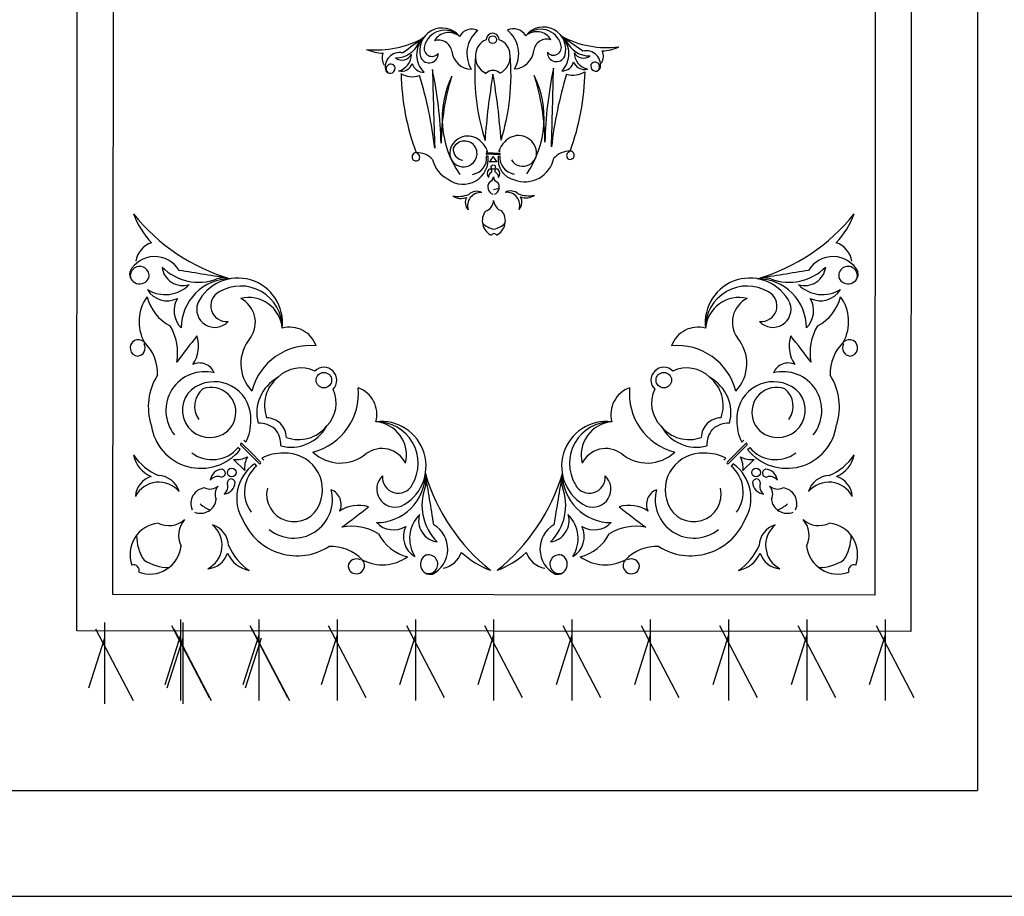
# Model space of a CAD drawing. Units: millimetres. Extents: x 1014 to 1303, y 2529 to 2690.
# Drawn here: x 1124 to 1125, y 2599 to 2600 of the extents above; entities that cross this region are included whole.
import ezdxf

# ---------------------------------------------------------------- set-up
doc = ezdxf.new("R2010")
doc.units = ezdxf.units.MM
doc.layers.add('MOBLE', color=191, linetype='Continuous')

# ---------------------------------------------------------------- blocks, each defined once
blk = doc.blocks.new('A$C0C59109A')
at = {"layer": 'MOBLE', "color": 10}
for p, q in [((2.4395, 1.5119, 0.0653), (2.5753, 1.5832, 0.0653)), ((0.1368, 1.5792, 0.0653), (2.4503, 1.5778, 0.0653)), ((2.4503, 1.5778, 0.0653), (2.4494, 0, 0.0653)), ((2.4277, 1.529, 0.0653), (2.5812, 1.529, 0.0653)), ((2.4572, 1.529, 0.0653), (2.5517, 1.4991, 0.0653)), ((0.2053, 1.5106, 0.0653), (2.3817, 1.5093, 0.0653)), ((2.3817, 1.5093, 0.0653), (2.3808, 0.0686, 0.0653)), ((2.4395, 1.3638, 0.0653), (2.5753, 1.4351, 0.0653)), ((2.4277, 1.3809, 0.0653), (2.5812, 1.3809, 0.0653)), ((2.4572, 1.3809, 0.0653), (2.5517, 1.351, 0.0653)), ((2.4395, 1.2158, 0.0653), (2.5753, 1.287, 0.0653)), ((2.4277, 1.2329, 0.0653), (2.5812, 1.2329, 0.0653)), ((2.4572, 1.2329, 0.0653), (2.5517, 1.2029, 0.0653)), ((2.4395, 1.0677, 0.0653), (2.5753, 1.1389, 0.0653)), ((2.4277, 1.0848, 0.0653), (2.5812, 1.0848, 0.0653)), ((2.4572, 1.0848, 0.0653), (2.5517, 1.0549, 0.0653)), ((2.4395, 0.9196, 0.0653), (2.5753, 0.9909, 0.0653)), ((2.4277, 0.9367, 0.0653), (2.5812, 0.9367, 0.0653)), ((2.4572, 0.9367, 0.0653), (2.5517, 0.9068, 0.0653)), ((2.4395, 0.7715, 0.0653), (2.5753, 0.8428, 0.0653)), ((2.4277, 0.7886, 0.0653), (2.5812, 0.7886, 0.0653)), ((2.4572, 0.7886, 0.0653), (2.5517, 0.7587, 0.0653)), ((2.4395, 0.6235, 0.0653), (2.5753, 0.6947, 0.0653)), ((2.4277, 0.6406, 0.0653), (2.5812, 0.6406, 0.0653)), ((2.4572, 0.6406, 0.0653), (2.5517, 0.6106, 0.0653)), ((2.4395, 0.4754, 0.0653), (2.5753, 0.5466, 0.0653)), ((2.4277, 0.4925, 0.0653), (2.5812, 0.4925, 0.0653)), ((2.4572, 0.4925, 0.0653), (2.5517, 0.4626, 0.0653)), ((2.4395, 0.3273, 0.0653), (2.5753, 0.3986, 0.0653)), ((2.4454, 0.3315, 0.0653), (2.5812, 0.4027, 0.0653)), ((2.4277, 0.3444, 0.0653), (2.5812, 0.3444, 0.0653)), ((2.4572, 0.3444, 0.0653), (2.5517, 0.3145, 0.0653)), ((2.4631, 0.3486, 0.0653), (2.5576, 0.3186, 0.0653)), ((2.4395, 0.1792, 0.0653), (2.5753, 0.2505, 0.0653)), ((2.4454, 0.1834, 0.0653), (2.5812, 0.2546, 0.0653)), ((2.4277, 0.1963, 0.0653), (2.5812, 0.1963, 0.0653)), ((2.4336, 0.2005, 0.0653), (2.5871, 0.2005, 0.0653)), ((2.4572, 0.1963, 0.0653), (2.5517, 0.1664, 0.0653)), ((2.4631, 0.2005, 0.0653), (2.5576, 0.1706, 0.0653)), ((2.4454, 0.0353, 0.0653), (2.5812, 0.1066, 0.0653)), ((2.3808, 0.0686, 0.0653), (0.2044, 0.0699, 0.0653)), ((2.4336, 0.0524, 0.0653), (2.5871, 0.0524, 0.0653)), ((2.4631, 0.0524, 0.0653), (2.5576, 0.0225, 0.0653)), ((2.4494, 0, 0.0653), (0.1358, 0.0014, 0.0653))]:
    blk.add_line(p, q, dxfattribs=at)
at = {"layer": 'MOBLE', "color": 252}
for p, q in [((2.1152, 1.2504, 0.0653), (2.0976, 1.268, 0.0653)), ((2.1064, 1.2689, 0.0653), (2.1024, 1.2729, 0.0653)), ((2.1463, 1.2601, 0.0653), (2.125, 1.2815, 0.0653)), ((2.0889, 1.2615, 0.0653), (2.0924, 1.258, 0.0653)), ((2.1124, 1.2476, 0.0653), (2.0948, 1.2653, 0.0653)), ((2.1152, 1.2504, 0.0653), (2.1328, 1.2328, 0.0653)), ((2.1124, 1.2476, 0.0653), (2.13, 1.23, 0.0653)), ((2.1336, 1.2416, 0.0653), (2.1376, 1.2376, 0.0653)), ((2.1263, 1.2241, 0.0653), (2.1227, 1.2276, 0.0653)), ((1.5423, 0.8008), (1.5423, 0.7983)), ((1.5458, 0.7876), (1.5457, 0.8001)), ((1.5458, 0.7876), (1.5459, 0.7752)), ((1.5478, 0.7876), (1.5476, 0.8001)), ((1.5478, 0.7876), (1.5479, 0.7752)), ((1.5511, 0.7973), (1.551, 0.8001)), ((1.5621, 0.7953), (1.5623, 0.7802)), ((1.5425, 0.7744), (1.5425, 0.7769)), ((1.5513, 0.778), (1.5513, 0.7752)), ((2.1263, 0.3538, 0.0653), (2.1227, 0.3503, 0.0653)), ((2.1124, 0.3303, 0.0653), (2.13, 0.3479, 0.0653)), ((2.1152, 0.3275, 0.0653), (2.1328, 0.3451, 0.0653)), ((2.1336, 0.3363, 0.0653), (2.1376, 0.3403, 0.0653)), ((2.0889, 0.3164, 0.0653), (2.0924, 0.3199, 0.0653)), ((2.1124, 0.3303, 0.0653), (2.0948, 0.3126, 0.0653)), ((2.1152, 0.3275, 0.0653), (2.0976, 0.3099, 0.0653)), ((2.1463, 0.3178, 0.0653), (2.125, 0.2964, 0.0653)), ((2.1064, 0.309, 0.0653), (2.1024, 0.305, 0.0653))]:
    blk.add_line(p, q, dxfattribs=at)
for centre, radius in [((2.1497, 1.2848, 0.0653), 0.00819), ((1.9751, 1.1104, 0.0653), 0.0147), ((1.3311, 0.7867), 0.00733), ((1.5721, 0.7879), 0.00409), ((1.9751, 0.4675, 0.0653), 0.0147), ((2.1497, 0.2931, 0.0653), 0.00819)]:
    blk.add_circle(centre, radius, dxfattribs=at)
for centre, radius, start, end in [((1.7944, 1.4303, 0.0653), 0.0532, 117.0244, 239.7538), ((1.7777, 1.4588, 0.0653), 0.0177, 74.3397, 282.4976), ((1.7738, 1.4589, 0.0653), 0.0191, 293.9141, 100.9041), ((1.914, 1.4612, 0.0653), 0.0156, 5.4423, 223.8175), ((2.3051, 1.4169, 0.0653), 0.0601, 70.5403, 173.3337), ((2.3351, 1.4701, 0.0653), 0.0106, 160.7943, 289.137), ((1.6037, 1.3183, 0.0653), 0.1625, 46.6669, 69.5195), ((1.43, 1.1831, 0.0653), 0.3684, 16.4602, 51.2698), ((1.7581, 1.4215, 0.0653), 0.0455, 100.0423, 160.8229), ((1.8645, 1.3796, 0.0653), 0.0804, 61.6369, 126.0131), ((1.9139, 1.4641, 0.0653), 0.0157, 240.983, 354.8337), ((2.1055, 1.4145, 0.0653), 0.0569, 23.6307, 78.7911), ((2.0541, 1.3787, 0.0653), 0.1109, 23.6675, 55.7587), ((2.1979, 1.4247, 0.0653), 0.0423, 94.0475, 162.548), ((2.218, 1.4225, 0.0653), 0.05, 117.5228, 230.0495), ((2.2689, 1.3808, 0.0653), 0.0839, 56.2021, 90.0986), ((2.2819, 1.4401, 0.0653), 0.0601, 276.5976, 19.391), ((1.7492, 1.4104, 0.0653), 0.064, 314.9625, 31.9421), ((1.7816, 1.4068, 0.0653), 0.0434, 333.4511, 59.6872), ((1.7974, 1.363, 0.0653), 0.0841, 27.0039, 76.338), ((1.9628, 1.5085, 0.0653), 0.0835, 224.0314, 272.0423), ((2.0254, 1.3323, 0.0653), 0.1102, 71.7379, 122.7354), ((2.047, 1.3429, 0.0653), 0.0949, 308.7076, 82.2064), ((2.2457, 1.4039, 0.0653), 0.0839, 359.8327, 33.7292), ((1.7561, 1.3768, 0.0653), 0.0401, 343.0615, 82.696), ((1.692, 1.3474, 0.0653), 0.0978, 339.2612, 44.9641), ((2.1979, 1.4247, 0.0653), 0.0423, 181.9799, 253.5247), ((2.2051, 1.4038, 0.0653), 0.0451, 318.5457, 26.4618), ((1.9228, 1.4843, 0.0653), 0.0973, 238.7345, 280.8694), ((2.0324, 1.336, 0.0653), 0.0733, 50.9439, 194.4177), ((9.1189, 2.5269, 0.0653), 7.4396, 188.83441, 189.59014), ((1.8758, 1.2876, 0.0653), 0.0925, 89.8571, 180.0782), ((1.8436, 1.3486, 0.0653), 0.0452, 44.1883, 120.8428), ((4.2546, -1.6791, 0.0653), 3.8424, 127.0192, 127.959), ((2.0319, 1.3265, 0.0653), 0.0517, 346.7427, 160.4262), ((2.2687, 1.3401, 0.0653), 0.0451, 63.4694, 131.3855), ((2.062, 1.3218, 0.0653), 0.0635, 309.5179, 36.9172), ((2.2086, 1.3321, 0.0653), 0.03, 67.2817, 173.3337), ((1.8666, 1.2732, 0.0653), 0.0846, 116.3189, 276.8587), ((1.8409, 1.3167, 0.0653), 0.0343, 312.7422, 109.9528), ((1.9104, 1.4087, 0.0653), 0.0614, 251.716, 304.8661), ((1.9728, 1.3457, 0.0653), 0.0302, 155.1345, 247.7205), ((2.047, 1.3176, 0.0653), 0.069, 157.6481, 273.4315), ((2.0243, 1.3122, 0.0653), 0.0427, 54.2941, 140.3292), ((2.197, 1.3437, 0.0653), 0.03, 276.5976, 22.6496), ((2.1521, 1.2965, 0.0653), 0.0746, 22.8181, 39.9235), ((1.8346, 1.2948, 0.0653), 0.0297, 353.6817, 152.8188), ((2.036, 1.324, 0.0653), 0.0472, 160.8715, 348.5162), ((2.168, 1.3012, 0.0653), 0.0245, 98.4547, 175.7216), ((2.1756, 1.311, 0.0653), 0.0183, 128.0092, 199.1755), ((2.1585, 1.3255, 0.0653), 0.0226, 318.5457, 26.4618), ((2.2874, 1.353, 0.0653), 0.05, 219.8818, 332.4085), ((2.2896, 1.3329, 0.0653), 0.0423, 287.3833, 355.8837), ((1.8334, 1.2998, 0.0653), 0.0516, 165.4989, 193.8684), ((1.8756, 1.2679, 0.0653), 0.0786, 149.0085, 270.8665), ((2.1509, 1.3042, 0.0653), 0.00749, 188.6926, 6.5935), ((2.1904, 1.2937, 0.0653), 0.0226, 63.4694, 131.3855), ((2.2896, 1.3329, 0.0653), 0.0423, 196.4066, 267.9514), ((2.1695, 1.2856, 0.0653), 0.00749, 83.3378, 261.2386), ((2.1665, 1.3027, 0.0653), 0.0245, 274.2097, 351.4766), ((2.1764, 1.3103, 0.0653), 0.0183, 250.7558, 321.922), ((2.2434, 1.1892, 0.0653), 0.1109, 34.1726, 66.2638), ((2.2793, 1.2405, 0.0653), 0.0569, 11.1401, 66.3006), ((1.8823, 1.2525, 0.0653), 0.0635, 166.0781, 264.9411), ((1.8656, 1.2902, 0.0653), 0.0502, 206.5505, 305.7833), ((1.9438, 1.1917, 0.0653), 0.0757, 46.5401, 130.1703), ((2.0966, 1.2663, 0.0653), 0.00203, 59.6665, 210.2648), ((2.081, 1.2761, 0.0653), 0.0442, 331.7807, 6.9111), ((2.1984, 1.1963, 0.0653), 0.079, 57.7683, 145.0141), ((2.0551, 1.3277, 0.0653), 0.079, 267.0575, 298.1458), ((2.1409, 1.2162, 0.0653), 0.0442, 83.0202, 118.1505), ((2.1865, 1.1971, 0.0653), 0.0635, 53.0141, 140.4134), ((2.1957, 1.161, 0.0653), 0.1116, 327.3536, 66.2912), ((2.0235, 1.1363, 0.0653), 0.1137, 104.0869, 185.7852), ((2.0371, 1.1609, 0.0653), 0.0764, 75.1655, 151.0257), ((2.1017, 1.2323, 0.0653), 0.0451, 176.9496, 220.8119), ((2.1311, 1.2318, 0.0653), 0.00203, 239.6665, 30.2648), ((2.0228, 1.1551, 0.0653), 0.0677, 69.8859, 141.6751), ((2.0854, 1.2201, 0.0653), 0.0393, 181.9535, 224.3811), ((2.1924, 1.1903, 0.0653), 0.079, 151.7855, 182.8738), ((2.1912, 1.167, 0.0653), 0.0517, 289.505, 103.1886), ((2.2007, 1.1675, 0.0653), 0.0733, 255.5136, 38.9874), ((2.0134, 1.1539, 0.0653), 0.0615, 135.411, 205.2518), ((2.0848, 1.2206, 0.0653), 0.0393, 225.5502, 267.9777), ((2.0256, 1.1724, 0.0653), 0.0764, 298.9055, 14.7658), ((2.0971, 1.2369, 0.0653), 0.0451, 229.1194, 272.9817), ((1.9285, 1.1752, 0.0653), 0.0536, 164.8379, 250.2211), ((2.0198, 1.1581, 0.0653), 0.0677, 308.2561, 20.0454), ((2.1823, 1.1821, 0.0653), 0.069, 176.4998, 292.2831), ((1.9751, 1.1104, 0.0653), 0.0244, 134.9656, 314.9656), ((2.0009, 1.1589, 0.0653), 0.1137, 264.1461, 345.8444), ((2.0562, 1.0791, 0.0653), 0.0757, 319.761, 43.3912), ((2.0186, 1.1487, 0.0653), 0.0615, 244.6794, 314.5203), ((2.3731, 1.0977, 0.0653), 0.0835, 177.889, 225.8999), ((2.2103, 1.1079, 0.0653), 0.0302, 202.2107, 294.7968), ((2.2733, 1.0454, 0.0653), 0.0614, 145.0652, 198.2153), ((-0.8118, 3.3933, 0.0653), 3.8424, 321.9722, 322.9121), ((2.3489, 1.0577, 0.0653), 0.0973, 169.0618, 211.1968), ((2.3287, 1.0488, 0.0653), 0.0157, 95.0975, 208.9483), ((2.3258, 1.049, 0.0653), 0.0156, 226.1137, 84.489), ((2.0398, 1.0638, 0.0653), 0.0536, 199.7102, 285.0934), ((1.1618, 1.0033), 0.1842, 332.0632, 6.8728), ((1.2711, 0.9909), 0.0812, 2.2699, 25.1225), ((2.1547, 1.0008, 0.0653), 0.0502, 144.148, 243.3807), ((2.2441, 0.9996, 0.0653), 0.0804, 323.9181, 28.2944), ((2.1377, 1.0018, 0.0653), 0.0846, 173.0726, 333.6124), ((2.117, 1.0176, 0.0653), 0.0635, 184.9902, 283.8532), ((2.1324, 1.0107, 0.0653), 0.0786, 179.0648, 300.9227), ((2.1521, 1.011, 0.0653), 0.0925, 269.8531, 0.0742), ((2.1812, 0.976, 0.0653), 0.0343, 339.9785, 137.1891), ((2.2131, 0.9787, 0.0653), 0.0452, 329.0885, 45.7429), ((2.2274, 0.9324, 0.0653), 0.0841, 13.5932, 62.9273), ((1.3785, 0.9642), 0.0266, 72.6274, 195.3568), ((1.3624, 0.9737), 0.0227, 55.6453, 116.4259), ((1.3825, 0.9802), 0.00887, 29.9427, 238.1006), ((1.3811, 0.9816), 0.00953, 249.517, 56.5071), ((2.1593, 0.9698, 0.0653), 0.0297, 297.1125, 96.2496), ((1.3129, 0.9704), 0.0489, 294.8642, 0.5671), ((1.346, 0.9584), 0.02, 298.6645, 38.299), ((4.3788, -1.2063), 3.7198, 144.4374, 145.1931), ((1.3553, 0.9729), 0.032, 270.5655, 347.5451), ((1.3657, 0.9602), 0.0217, 289.0541, 15.2901), ((1.3811, 0.4866), 0.4749, 70.2189, 88.7293), ((1.356, 0.9391), 0.042, 342.6069, 31.941), ((2.2712, 0.9166, 0.0653), 0.0434, 30.2441, 116.4801), ((1.3675, 0.9178), 0.0226, 359.7913, 76.4457), ((1.5496, 0.9333), 0.00781, 321.0453, 179.4205), ((1.5836, 0.9331), 0.0418, 179.6344, 227.6452), ((1.5506, 0.9344), 0.00787, 196.586, 310.4367), ((2.2748, 0.8842, 0.0653), 0.064, 57.9892, 134.9687), ((2.2411, 0.8911, 0.0653), 0.0401, 7.2352, 106.8697), ((1.3493, 0.8828), 0.0423, 71.9219, 232.4616), ((1.3506, 0.8778), 0.0393, 104.6115, 226.4695), ((1.3576, 0.8847), 0.0463, 45.4601, 135.6811), ((1.3467, 0.9039), 0.0258, 121.1019, 149.4713), ((1.3454, 0.9017), 0.0149, 309.2847, 108.4218), ((1.3553, 0.9073), 0.0172, 268.3452, 65.5558), ((1.6192, 1.6571), 0.7639, 253.0182, 263.5952), ((2.1643, 0.9685, 0.0653), 0.0516, 256.0629, 284.4324), ((2.0471, 0.5653, 0.0653), 0.3684, 38.6614, 73.4711), ((3.4001, 8.2526, 0.0653), 7.4396, 260.34112, 261.09686), ((2.2117, 0.8271, 0.0653), 0.0978, 44.9672, 110.67), ((2.3232, 0.9127, 0.0653), 0.0177, 167.4336, 15.5916), ((2.3233, 0.9088, 0.0653), 0.0191, 349.0271, 156.0172), ((1.3477, 0.8699), 0.0317, 121.6811, 220.544), ((1.3549, 0.8892), 0.0251, 162.1535, 261.3863), ((0.3579, -42.0083), 42.9224, 88.42984, 88.62869), ((1.5428, 1.6506), 0.7653, 258.1076, 268.6606), ((1.544, 0.8477), 0.0558, 339.2431, 78.1807), ((2.2947, 0.9294, 0.0653), 0.0532, 210.1775, 332.9068), ((1.5301, 0.4458), 0.4398, 90.6803, 107.378), ((1.4795, 0.699), 0.185, 55.4062, 115.8717), ((2.2859, 0.8931, 0.0653), 0.0455, 289.1084, 349.889), ((1.3484, 0.8266), 0.0378, 2.1431, 85.7733), ((1.5469, 0.8355), 0.0345, 113.2511, 229.0345), ((1.5446, 0.844), 0.0259, 302.3457, 116.0292), ((1.5708, 0.8548), 0.0554, 339.2704, 11.3617), ((1.6017, 0.8497), 0.0285, 339.2337, 34.3941), ((1.3371, 0.8261), 0.0268, 120.4409, 205.8241), ((1.6447, 0.8131), 0.025, 73.1258, 185.6525), ((1.6383, 0.821), 0.0211, 49.6505, 118.151), ((2.1825, 0.7388, 0.0653), 0.1625, 20.4118, 43.2643), ((1.3575, 0.779), 0.0569, 59.6899, 141.3882), ((1.36, 0.7888), 0.0307, 91.014, 160.8548), ((1.3638, 0.7859), 0.0339, 25.4889, 97.2781), ((1.3981, 0.4094), 0.412, 72.5948, 95.3125), ((1.5537, 0.8317), 0.0317, 265.1208, 352.5202), ((1.5576, 0.8363), 0.0395, 260.5202, 347.7659), ((1.6383, 0.821), 0.0211, 137.5829, 209.1277), ((1.605, -0.4071), 1.2125, 93.9552, 99.9028), ((1.5533, 0.8362), 0.0395, 222.6605, 253.7488), ((1.5467, 0.7998), 0.00101, 15.2695, 165.8678), ((1.6335, 0.811), 0.0226, 274.1487, 342.0648), ((1.6739, 0.7807), 0.03, 26.1433, 128.9367), ((1.6483, 0.7805), 0.042, 11.8051, 45.7015), ((1.3311, 0.7867), 0.0122, 90.5686, 270.5686), ((1.4089, 0.7873), 0.0197, 137.5565, 179.9841), ((1.4089, 0.7877), 0.0197, 181.1532, 223.5807), ((1.6047, 1.9874), 1.218, 260.1572, 266.0912), ((1.5446, 0.8088), 0.0221, 287.3837, 322.5141), ((1.545, 0.7664), 0.0221, 38.6232, 73.7535), ((1.5793, 0.7947), 0.00375, 144.2956, 322.1965), ((1.5795, 0.7816), 0.00375, 38.9408, 216.8416), ((1.5844, 0.7877), 0.0123, 54.0577, 131.3246), ((1.5906, 0.7885), 0.00916, 83.6122, 154.7785), ((1.5906, 0.788), 0.00916, 206.3588, 277.525), ((1.5895, 0.7993), 0.0113, 274.1487, 342.0648), ((1.5898, 0.7768), 0.0113, 19.0724, 86.9885), ((1.6097, 0.7842), 0.015, 22.8847, 128.9367), ((1.6096, 0.7924), 0.015, 232.2006, 338.2526), ((1.5771, 0.7847), 0.0373, 5.6107, 22.7161), ((1.634, 0.766), 0.0226, 19.0724, 86.9885), ((1.6737, 0.7971), 0.03, 232.2006, 334.994), ((1.6481, 0.7968), 0.042, 315.4357, 349.3322), ((1.7032, 0.7892), 0.0053, 116.3973, 244.74), ((2.0471, 1.0126, 0.0653), 0.3684, 286.5289, 321.3386), ((2.1825, 0.8391, 0.0653), 0.1625, 316.7357, 339.5882), ((1.3601, 0.7851), 0.0307, 200.2824, 270.1233), ((1.3638, 0.7881), 0.0339, 263.8591, 335.6484), ((1.3967, 1.1635), 0.4107, 264.9635, 287.7173), ((1.5478, 0.7398), 0.0345, 132.1028, 247.8861), ((1.5543, 0.7392), 0.0395, 107.3885, 138.4768), ((1.5469, 0.7754), 0.00101, 195.2695, 345.8678), ((1.5569, 0.7309), 0.0475, 323.3278, 96.8266), ((1.5546, 0.7437), 0.0317, 8.617, 96.0164), ((1.5844, 0.7887), 0.0123, 229.8126, 307.0795), ((1.6389, 0.7561), 0.0211, 152.0095, 223.5544), ((1.6452, 0.7641), 0.025, 175.4848, 288.0115), ((1.3379, 0.7474), 0.0268, 155.3131, 240.6964), ((1.3573, 0.7949), 0.0569, 219.7491, 301.4474), ((1.3491, 0.7471), 0.0378, 275.3639, 358.9942), ((1.5463, 0.7336), 0.0236, 57.018, 244.6628), ((1.5457, 0.7313), 0.0259, 245.108, 58.7916), ((1.538, 0.7335), 0.0214, 265.205, 351.2401), ((1.5722, 0.7209), 0.0554, 349.7756, 21.8668), ((1.6029, 0.7267), 0.0285, 326.7431, 21.9036), ((1.6389, 0.7561), 0.0211, 242.9862, 311.4867), ((2.2859, 0.6848, 0.0653), 0.0455, 10.111, 70.8916), ((1.3512, 0.691), 0.0423, 128.6756, 289.2153), ((1.3525, 0.696), 0.0393, 134.6678, 256.5257), ((1.3493, 0.7039), 0.0317, 140.5932, 239.4562), ((1.3569, 0.6847), 0.0251, 99.751, 198.9837), ((1.4798, 0.8759), 0.1847, 244.4998, 305.0244), ((1.5317, 1.1316), 0.4424, 252.7216, 269.3705), ((1.5467, -0.0727), 0.7622, 91.4947, 102.0687), ((1.5455, 0.7269), 0.0551, 282.7989, 333.7963), ((2.2947, 0.6485, 0.0653), 0.0532, 27.0932, 149.8225), ((1.3477, 0.672), 0.0149, 252.7154, 51.8525), ((1.3577, 0.6665), 0.0172, 295.5815, 92.7921), ((0.2009, 43.5406), 42.8843, 271.58537, 271.7843), ((1.6229, -0.0765), 0.7586, 96.5658, 107.1796), ((1.5865, 0.6429), 0.0418, 133.492, 181.5029), ((3.4001, -6.6747, 0.0653), 7.4396, 98.90314, 99.65888), ((2.2117, 0.7508, 0.0653), 0.0978, 249.33, 315.0328), ((2.2411, 0.6868, 0.0653), 0.0401, 253.1303, 352.7648), ((2.3232, 0.6652, 0.0653), 0.0177, 344.4084, 192.5664), ((2.3233, 0.6691, 0.0653), 0.0191, 203.9828, 10.9729), ((1.3596, 0.6892), 0.0463, 225.4561, 315.6771), ((4.3386, 2.8398), 3.7198, 215.9441, 216.6998), ((1.1662, 0.5668), 0.1842, 354.2644, 29.074), ((1.3491, 0.6698), 0.0258, 211.6659, 240.0354), ((1.3701, 0.6564), 0.0226, 284.6915, 1.3459), ((2.1377, 0.5761, 0.0653), 0.0846, 26.3876, 186.9274), ((2.1643, 0.6094, 0.0653), 0.0516, 75.5676, 103.9371), ((2.1521, 0.5669, 0.0653), 0.0925, 359.9258, 90.1469), ((1.3165, 0.6027), 0.0489, 0.5702, 66.273), ((1.3691, 0.6139), 0.0217, 345.8471, 72.0831), ((1.359, 0.6348), 0.042, 329.1962, 18.5303), ((1.3828, 1.0853), 0.4721, 271.495, 290.059), ((1.5525, 0.642), 0.00781, 181.7167, 40.092), ((1.5535, 0.6409), 0.00787, 50.7005, 164.5512), ((2.1324, 0.5672, 0.0653), 0.0786, 59.0773, 180.9352), ((2.1593, 0.6081, 0.0653), 0.0297, 263.7504, 62.8875), ((2.2748, 0.6937, 0.0653), 0.064, 225.0313, 302.0108), ((2.2712, 0.6613, 0.0653), 0.0434, 243.5199, 329.7559), ((1.382, 0.6102), 0.0266, 165.7805, 288.5098), ((1.359, 0.601), 0.032, 13.5921, 90.5717), ((1.3495, 0.6153), 0.02, 322.8382, 62.4727), ((2.117, 0.5603, 0.0653), 0.0635, 76.1468, 175.0098), ((2.1547, 0.5771, 0.0653), 0.0502, 116.6193, 215.852), ((2.2131, 0.5992, 0.0653), 0.0452, 314.2571, 30.9115), ((2.2274, 0.6455, 0.0653), 0.0841, 297.0727, 346.4068), ((2.2441, 0.5783, 0.0653), 0.0804, 331.7056, 36.0819), ((1.3863, 0.5942), 0.00887, 123.0366, 331.1945), ((1.385, 0.5928), 0.00953, 304.6301, 111.6202), ((2.1812, 0.6019, 0.0653), 0.0343, 222.8109, 20.0215), ((1.2752, 0.5814), 0.0812, 336.0148, 358.8673), ((1.3661, 0.6003), 0.0227, 244.7114, 305.4919), ((2.0398, 0.5141, 0.0653), 0.0536, 74.9066, 160.2898), ((2.3489, 0.5202, 0.0653), 0.0973, 148.8032, 190.9382), ((2.0562, 0.4988, 0.0653), 0.0757, 316.6088, 40.239), ((2.2733, 0.5325, 0.0653), 0.0614, 161.7847, 214.9348), ((-0.8118, -1.8154, 0.0653), 3.8424, 37.0879, 38.0278), ((2.3731, 0.4802, 0.0653), 0.0835, 134.1001, 182.111), ((2.3258, 0.5289, 0.0653), 0.0156, 275.511, 133.8863), ((2.0009, 0.419, 0.0653), 0.1137, 14.1556, 95.8539), ((2.3287, 0.5291, 0.0653), 0.0157, 151.0517, 264.9025), ((1.9751, 0.4675, 0.0653), 0.0244, 45.0344, 225.0344), ((2.0186, 0.4292, 0.0653), 0.0615, 45.4797, 115.3206), ((2.2103, 0.47, 0.0653), 0.0302, 65.2032, 157.7893), ((2.0198, 0.4198, 0.0653), 0.0677, 339.9546, 51.7439), ((2.0256, 0.4055, 0.0653), 0.0764, 345.2342, 61.0945), ((2.2007, 0.4104, 0.0653), 0.0733, 321.0126, 104.4864), ((2.1957, 0.4169, 0.0653), 0.1116, 293.7088, 32.6464), ((1.9285, 0.4027, 0.0653), 0.0536, 109.7789, 195.1621), ((2.0235, 0.4416, 0.0653), 0.1137, 174.2148, 255.9131), ((2.0134, 0.424, 0.0653), 0.0615, 154.7482, 224.589), ((2.1823, 0.3958, 0.0653), 0.069, 67.7169, 183.5002), ((2.1912, 0.4109, 0.0653), 0.0517, 256.8114, 70.495), ((2.0848, 0.3573, 0.0653), 0.0393, 92.0223, 134.4498), ((2.1924, 0.3876, 0.0653), 0.079, 177.1262, 208.2145), ((1.8666, 0.3047, 0.0653), 0.0846, 83.1413, 243.6811), ((1.8756, 0.31, 0.0653), 0.0786, 89.1335, 210.9915), ((1.8823, 0.3254, 0.0653), 0.0635, 95.0589, 193.9219), ((2.0228, 0.4228, 0.0653), 0.0677, 218.3249, 290.1141), ((2.0371, 0.417, 0.0653), 0.0764, 208.9743, 284.8345), ((2.0854, 0.3578, 0.0653), 0.0393, 135.6189, 178.0465), ((2.1017, 0.3456, 0.0653), 0.0451, 139.1881, 183.0504), ((2.0971, 0.341, 0.0653), 0.0451, 87.0183, 130.8806), ((1.8656, 0.2877, 0.0653), 0.0502, 54.2167, 153.4495), ((2.1311, 0.3461, 0.0653), 0.00203, 329.7352, 120.3335), ((2.1984, 0.3816, 0.0653), 0.079, 214.9859, 302.2317), ((2.1865, 0.3808, 0.0653), 0.0635, 219.5866, 306.9859), ((1.9438, 0.3862, 0.0653), 0.0757, 229.8297, 313.4599), ((2.047, 0.2603, 0.0653), 0.069, 86.5685, 202.3519), ((2.0551, 0.2502, 0.0653), 0.079, 61.8542, 92.9425), ((2.081, 0.3018, 0.0653), 0.0442, 353.0889, 28.2193), ((2.1409, 0.3617, 0.0653), 0.0442, 241.8495, 276.9798), ((2.2434, 0.3887, 0.0653), 0.1109, 293.7362, 325.8274), ((2.2793, 0.3374, 0.0653), 0.0569, 293.6994, 348.8599), ((2.036, 0.2539, 0.0653), 0.0472, 11.4838, 199.1285), ((2.047, 0.235, 0.0653), 0.0949, 277.7936, 51.2924), ((2.0966, 0.3116, 0.0653), 0.00203, 149.7352, 300.3335), ((2.062, 0.2561, 0.0653), 0.0635, 323.0828, 50.4821), ((2.1695, 0.2923, 0.0653), 0.00749, 98.7614, 276.6622), ((2.1665, 0.2753, 0.0653), 0.0245, 8.5234, 85.7903), ((1.43, 0.3948, 0.0653), 0.3684, 308.7302, 343.5398), ((9.1189, -0.949, 0.0653), 7.4396, 170.40986, 171.16559), ((1.8334, 0.2781, 0.0653), 0.0516, 166.1316, 194.5011), ((1.8758, 0.2903, 0.0653), 0.0925, 179.9218, 270.1429), ((1.8346, 0.2831, 0.0653), 0.0297, 207.1812, 6.3183), ((1.8409, 0.2612, 0.0653), 0.0343, 250.0472, 47.2578), ((2.1509, 0.2737, 0.0653), 0.00749, 353.4065, 171.3074), ((2.1764, 0.2676, 0.0653), 0.0183, 38.078, 109.2442), ((2.2896, 0.245, 0.0653), 0.0423, 92.0486, 163.5934), ((2.2896, 0.245, 0.0653), 0.0423, 4.1163, 72.6167), ((1.692, 0.2305, 0.0653), 0.0978, 315.0359, 20.7388), ((2.0319, 0.2514, 0.0653), 0.0517, 199.5738, 13.2573), ((2.168, 0.2767, 0.0653), 0.0245, 184.2784, 261.5453), ((2.1756, 0.2669, 0.0653), 0.0183, 160.8245, 231.9908), ((2.1585, 0.2524, 0.0653), 0.0226, 333.5382, 41.4543), ((2.1904, 0.2842, 0.0653), 0.0226, 228.6145, 296.5306), ((2.197, 0.2342, 0.0653), 0.03, 337.3504, 83.4024), ((2.2874, 0.2249, 0.0653), 0.05, 27.5915, 140.1182), ((1.9728, 0.2322, 0.0653), 0.0302, 112.2795, 204.8655), ((2.0324, 0.2419, 0.0653), 0.0733, 165.5823, 309.0561), ((2.2086, 0.2458, 0.0653), 0.03, 186.6663, 292.7183), ((2.1521, 0.2814, 0.0653), 0.0746, 320.0765, 337.1819), ((1.9104, 0.1692, 0.0653), 0.0614, 55.1339, 108.284), ((4.2546, 3.257, 0.0653), 3.8424, 232.041, 232.9808), ((2.0243, 0.2657, 0.0653), 0.0427, 219.6708, 305.7059), ((1.7561, 0.2011, 0.0653), 0.0401, 277.304, 16.9385), ((1.7492, 0.1675, 0.0653), 0.064, 328.0579, 45.0375), ((1.7944, 0.1476, 0.0653), 0.0532, 120.2462, 242.9756), ((1.7816, 0.1711, 0.0653), 0.0434, 300.3128, 26.5489), ((1.8436, 0.2293, 0.0653), 0.0452, 239.1572, 315.8117), ((1.9228, 0.0936, 0.0653), 0.0973, 79.1306, 121.2655), ((2.1979, 0.1532, 0.0653), 0.0423, 106.4753, 178.0201), ((2.218, 0.1554, 0.0653), 0.05, 129.9505, 242.4772), ((2.2687, 0.2378, 0.0653), 0.0451, 228.6145, 296.5306), ((2.2051, 0.1741, 0.0653), 0.0451, 333.5382, 41.4543), ((2.2819, 0.1378, 0.0653), 0.0601, 340.609, 83.4024), ((1.7974, 0.2149, 0.0653), 0.0841, 283.662, 332.9961), ((2.2457, 0.174, 0.0653), 0.0839, 326.2708, 0.1673), ((1.9628, 0.0694, 0.0653), 0.0835, 87.9577, 135.9686), ((2.0254, 0.2456, 0.0653), 0.1102, 237.2646, 288.2621), ((2.0541, 0.1992, 0.0653), 0.1109, 304.2413, 336.3325), ((2.3051, 0.161, 0.0653), 0.0601, 186.6663, 289.4597), ((1.6037, 0.2596, 0.0653), 0.1625, 290.4805, 313.3331), ((1.7581, 0.1564, 0.0653), 0.0455, 199.1771, 259.9577), ((1.7777, 0.1191, 0.0653), 0.0177, 77.5024, 285.6603), ((1.7738, 0.119, 0.0653), 0.0191, 259.0959, 66.0859), ((1.8645, 0.1983, 0.0653), 0.0804, 233.9869, 298.3631), ((2.1055, 0.1634, 0.0653), 0.0569, 281.2089, 336.3693), ((2.1979, 0.1532, 0.0653), 0.0423, 197.452, 265.9525), ((1.914, 0.1167, 0.0653), 0.0156, 136.1825, 354.5577), ((1.9139, 0.1138, 0.0653), 0.0157, 5.1663, 119.017), ((2.2689, 0.1971, 0.0653), 0.0839, 269.9014, 303.7979), ((2.3351, 0.1078, 0.0653), 0.0106, 70.863, 199.2057)]:
    blk.add_arc(centre, radius, start, end, dxfattribs=at)

msp = doc.modelspace()

# ---------------------------------------------------------------- linework, layer by layer
at = {"color": 252}
for p, q in [((1124.87479, 2602.04282), (1124.87479, 2599.08524)), ((1119.91552, 2599.08524), (1124.87479, 2599.08524)), ((1102.97419, 2598.98524), (1132.05581, 2598.98524))]:
    msp.add_line(p, q, dxfattribs=at)

# ---------------------------------------------------------------- block references
at = {"layer": 'MOBLE', "color": 10, "xscale": 0.5, "yscale": 0.5, "zscale": 0.5, "rotation": 270}
msp.add_blockref('A$C0C59109A', (1124.02309, 2600.461, -0.03266), dxfattribs=at)

doc.saveas('drawing.dxf')
